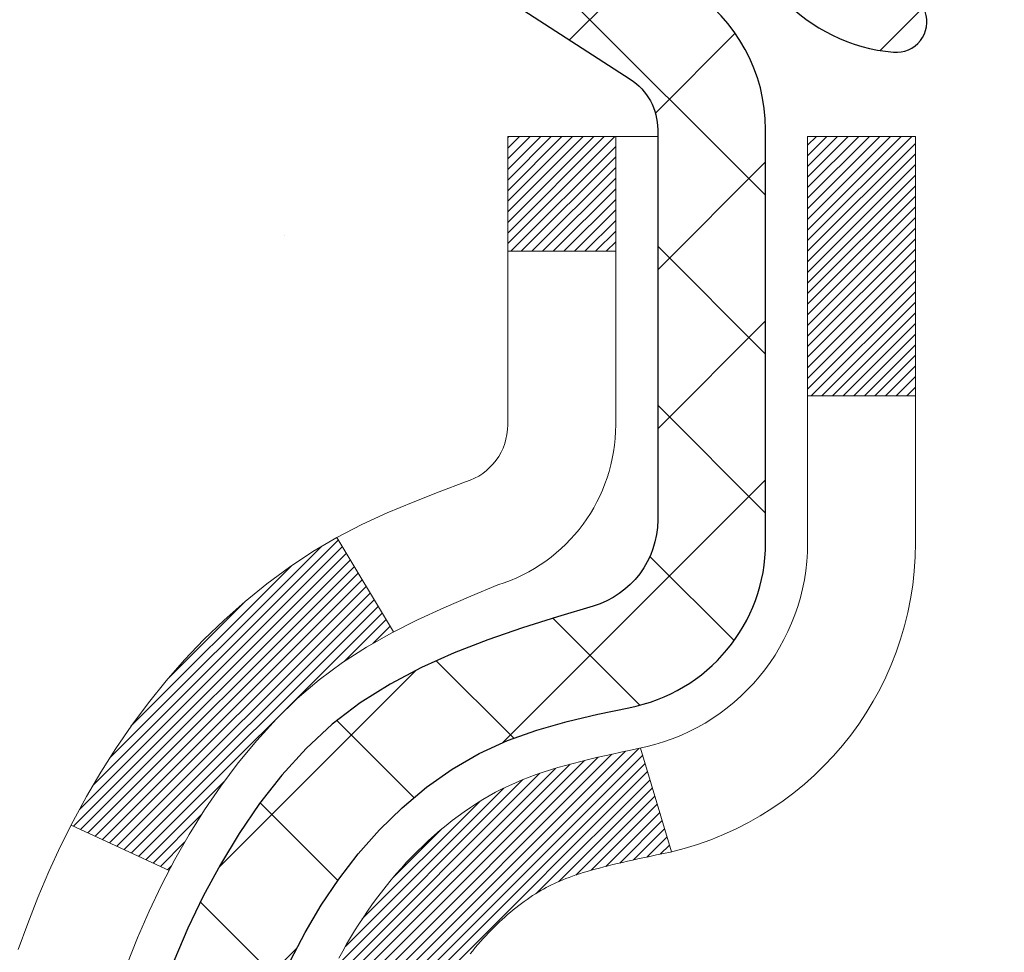
# Model space of a CAD drawing. Extents: x -7 to 3254, y -7 to 1977.
# Drawn here: x 14 to 14, y 18 to 18 of the extents above; entities that cross this region are included whole.
import ezdxf

# ---------------------------------------------------------------- set-up
doc = ezdxf.new("R2010")
doc.units = 0
doc.header["$LTSCALE"] = 5
doc.header["$MEASUREMENT"] = 0
for name, color, linetype, lineweight in [('CONCRETE - H', 130, 'CONTINUOUS', 9), ('DECK COAT - H', 20, 'CONTINUOUS', 20), ('DECK COAT - L', 22, 'CONTINUOUS', 18), ('EPOXY ADHESIVE - H', 50, 'CONTINUOUS', 15), ('MIG FOOT - H', 251, 'CONTINUOUS', 20), ('MIG RETAINER - H', 251, 'CONTINUOUS', 20), ('MIG RETAINER - L', 7, 'CONTINUOUS', 30), ('PVC SIDESHEET - H', 170, 'CONTINUOUS', 20), ('PVC SIDESHEET - L', 150, 'CONTINUOUS', 25)]:
    doc.layers.add(name, color=color, linetype=linetype, lineweight=lineweight)

msp = doc.modelspace()

# ---------------------------------------------------------------- hatches: boundary and pattern name
at = {"layer": 'CONCRETE - H'}
h = msp.add_hatch(dxfattribs=at)
h.set_pattern_fill('AR-CONC', color=256, scale=0.217)
h.set_pattern_definition([(49.99999999999999, (-149.043123990702, 190.2352048025003), (1.556454596243635, -0.1361721329122314), [0.16275, -1.79025]), (355, (-149.043123990702, 190.2352048025003), (-0.30109039394021, 1.632256930129026), [0.1302, -1.4322]), (100.45144446, (-148.913419442932, 190.2238571260203), (1.255364197397833, 1.496084780401926), [0.1383162166399999, -1.521478383039999]), (46.18420000000002, (-149.043123990702, 190.6692048025003), (2.315913687557312, -0.3591768393209761), [0.2441249999999999, -2.685374999999999]), (96.63563549, (-148.8501312540519, 190.6392733263103), (2.028216422113076, 2.113837363680775), [0.20747444214, -2.282218859199999]), (351.1841639899999, (-149.043123990702, 190.6692048025003), (2.028216420768858, 2.113837362585878), [0.1953, -2.14830000217]), (21, (-148.8261239907019, 190.5607048025003), (1.295288303097062, -0.8736829927437852), [0.16275, -1.79025]), (326.0000000000001, (-148.8261239907019, 190.5607048025003), (0.5279942702698324, 1.573575597751671), [0.1302, -1.4322]), (71.45144474, (-148.718183299522, 190.4878978869203), (1.823282557504037, 0.6998926015897878), [0.1383162123, -1.52147838304]), (37.50000000000001, (-149.043123990702, 190.2352048025003), (0.02638688603852075, 0.7223796628139459), [0, -1.41484, 0, -1.4539, 0, -1.437625]), (7.499999999999999, (-149.043123990702, 190.2352048025003), (0.5708608962494625, 0.8558734147847217), [0, -0.82894, 0, -1.38229, 0, -0.547925]), (327.5, (-149.527033990702, 190.2352048025003), (1.158394686494127, -0.04894407166360407), [0, -0.5425, 0, -1.6926, 0, -2.24595]), (317.5, (-149.744033990702, 190.2352048025003), (1.265513987472978, 0.2172278116611295), [0, -0.70525, 0, -1.12406, 0, -1.59495])])
edge = h.paths.add_edge_path()
edge.add_spline(control_points=[(4.985777310136285, 19.26752020252422), (4.878827232115981, 18.40228232099804), (7.28404438805353, 16.77846282540665), (11.17033679182177, 18.88118937095862), (10.77989452956433, 15.70240326942078), (8.270500585044232, 16.32028674227169), (8.314673544719028, 14.11644459874248), (7.629455436845774, 13.2083858993156)], knot_values=[0, 0, 0, 0, 2.415172442146075, 6.479520046250512, 7.731108356105675, 9.066482766401668, 12.18877660235026, 12.18877660235026, 12.18877660235026, 12.18877660235026], degree=3, periodic=0)
edge.add_line((7.629455436845831, 13.20838589931623), (8.12245708886789, 13.20838589931427))
edge.add_line((8.12245708886789, 13.20838589931427), (8.12245708886789, 13.40523590782726))
edge.add_line((8.12245708886789, 13.40523590782726), (8.792140788867812, 13.40523590782726))
edge.add_arc((8.79214078886804, 13.44460590782538), 0.03936999999811519, 269.9999999996691, 300.0000000008428)
edge.add_line((8.811825788867594, 13.41051048768031), (8.9475866964857, 13.4888920842389))
edge.add_arc((9.002704696485523, 13.39342490782727), 0.1102359999999545, 90.00000000004428, 119.9999999999072, ccw=False)
edge.add_line((9.002704696485438, 13.50366090782722), (9.910662637514463, 13.50366090782722))
edge.add_arc((9.910662637514264, 13.54303090782741), 0.03937000000018998, 270.0000000002896, 300.0000000001983)
edge.add_line((9.930347637514473, 13.50893548768033), (10.61043482367333, 13.90158349049798))
edge.add_arc((10.67043476440071, 13.797660407823), 0.1199999999998339, 89.99999999997289, 119.99996732134301, ccw=False)
edge.add_line((10.67043476440077, 13.91766040782284), (10.88187614696048, 13.91766040782292))
edge.add_arc((10.88187614696048, 13.95703040782297), 0.03937000000004787, 270, 314.9999999981866)
edge.add_line((10.90971494093495, 13.92919161384674), (11.02618146506856, 14.04565813798038))
edge.add_arc((11.27588343937541, 13.79595616367342), 0.3531319186161586, 103.90200089105429, 134.999999999987, ccw=False)
edge.add_arc((11.56516803245833, 12.62718639023336), 1.557170273114173, 76.09799910891923, 103.90200089105173, ccw=False)
edge.add_arc((11.85445262554174, 13.79595616367268), 0.3531319186167508, 45.00000000024778, 76.09799910892201, ccw=False)
edge.add_line((12.10415459984799, 14.04565813798109), (12.22062112398166, 13.92919161384765))
edge.add_arc((12.24924852017867, 13.9582106344524), 0.04076311285806635, 225.3892363441834, 264.1417630423574)
edge.add_line((12.24508793245818, 13.91766040782295), (13.95936502043998, 13.91766040782295))
edge.add_arc((13.95936502044097, 13.957030407823), 0.03937000000004787, 269.9999999985523, 359.9999999999586)
edge.add_line((13.99873502044099, 13.95703040782297), (13.99873350446771, 16.62123253342816))
edge.add_arc((13.95936350446777, 16.62123253342824), 0.03936999999993418, 359.999999999876, 432.6976227627689)
edge.add_arc((14.09867554523603, 17.06844664726458), 0.4290404058595345, 233.02509896031688, 252.6976227628037, ccw=False)
edge.add_arc((14.17516188504479, 17.130554739404), 0.5251995961844595, 194.3079434824741, 230.4333558243563, ccw=False)
edge.add_arc((15.245112071444, 17.41740976622103), 1.632909065609518, 184.8191964166483, 194.7829313884659, ccw=False)
edge.add_arc((14.97594559926617, 17.1834818417822), 1.361411651893352, 161.6649460398366, 175.9250205045853, ccw=False)
edge.add_arc((14.11041622153431, 17.47603674655247), 0.4478254090913886, 108.12890291726501, 162.3597440615023, ccw=False)
edge.add_arc((13.94033845297059, 17.9532203107988), 0.06004988997896431, 300.7846078929927, 346.5177693441437)
edge.add_line((13.99873350446771, 17.93922005197484), (13.99873350446771, 18.12845510083352))
edge.add_line((13.99873350446771, 18.12845510083352), (14.09715850446739, 18.12845510083352))
edge.add_line((14.09715850446739, 18.12845510083352), (14.09715850446742, 18.13300765695362))
edge.add_arc((14.05778850446754, 18.13300765695374), 0.03936999999987734, 359.9999999998346, 417.096847860755)
edge.add_line((14.07917510110326, 18.1660623144823), (13.76395716064744, 18.37001054595538))
edge.add_arc((13.94492924757441, 18.57116054019502), 0.2705775608384987, 181.4692888508153, 228.0226889058668, ccw=False)
edge.add_line((13.67444064925732, 18.56422262914299), (13.38652796904535, 18.56422262914296))
edge.add_arc((13.38532412750186, 18.64175894507983), 0.0775456608942347, 179.1104878121186, 270.889512187902, ccw=False)
edge.add_line((13.30778781156502, 18.64296278662329), (13.3077893275524, 18.76758588759162))
edge.add_line((13.3077893275524, 18.76758588759162), (7.240669532458952, 18.76758588759162))
edge.add_line((7.240669532458952, 18.76758588759162), (7.240669532458952, 19.26752020252422))
edge.add_line((7.240669532458952, 19.26752020252422), (4.985777310136257, 19.26752020252403))
at = {"layer": 'DECK COAT - H'}
h = msp.add_hatch(dxfattribs=at)
h.set_pattern_fill('ANSI31', color=256, scale=0.03937, style=0)
h.set_pattern_definition([(45, (-165.0455094025251, -79.9265250562218), (-0.003479849246914297, 0.003479849246914297), [])])
h.paths.add_polyline_path([(14.00777909703638, 17.62486146819182), (14.00960967621799, 17.62620253895304), (14.011437756974, 17.62749838495839), (14.01326199608943, 17.62874853963066), (14.01508105034938, 17.62995253639255), (14.01689329016003, 17.63110976150992), (14.01869428203881, 17.63221827465193), (14.0213736047925, 17.63380566690856), (14.02491207172861, 17.63573933437127), (14.02845412673602, 17.63751657552785), (14.03113486333356, 17.6387404471692), (14.03298556940317, 17.63954490172404), (14.03491113121967, 17.64034245240978), (14.03692514518647, 17.64113776843112), (14.03902800371051, 17.64193039155964), (14.04121905491999, 17.64271962251391), (14.04349764694311, 17.64350476201238), (14.04586312790784, 17.64428511077361), (14.04831447015962, 17.64505985089895), (14.05084861987436, 17.64582797040265), (14.05346466081002, 17.64658985557804), (14.05616213644916, 17.647346093614), (14.05894059027455, 17.64809727169938), (14.06179956576872, 17.64884397702301), (14.06473860641424, 17.64958679677375), (14.06775725569386, 17.65032631814043), (14.07085505709003, 17.6510631283119), (14.07403208097261, 17.65179824453901), (14.07728856452852, 17.65253400269697), (14.08062264681857, 17.65327221480268), (14.08403236595151, 17.65401464225522), (14.08751576003633, 17.65476304645375), (14.09107086718186, 17.65551918879737), (14.09469572549696, 17.65628483068514), (14.09631607249625, 17.65664934523545, 0.01216223081922373), (14.10624267655734, 17.65876536848691), (14.08592539461355, 17.72683084276122, -0.00498223423146265), (14.08323175293501, 17.72629696211945), (14.07834984834003, 17.7252627482726), (14.0729329116775, 17.72411376010089), (14.06756466794124, 17.7229578714568), (14.06224859795904, 17.72178748747413), (14.05698818255868, 17.72059501328684), (14.05178733571583, 17.7193726550839), (14.04665031150407, 17.71811305773849), (14.04157985856975, 17.71681015321332), (14.03657864961198, 17.71545792409725), (14.03164935732966, 17.71405035297909), (14.0267946544221, 17.71258142244773), (14.0220172135881, 17.71104511509193), (14.01731970752698, 17.70943541350061), (14.01270480893763, 17.70774630026256), (14.00817519051915, 17.70597175796664), (14.00373322868185, 17.70410559219144), (13.99936488326998, 17.70213395955182), (13.9950564218594, 17.70004952953659), (13.99080111429893, 17.69785028464352), (13.98659223043737, 17.69553420737032), (13.98242304012351, 17.69309928021468), (13.97828690195783, 17.69054353466237), (13.97418780798498, 17.68787094894446), (13.97013240559929, 17.68508721744487), (13.96612249961967, 17.68219541164984), (13.96215989486538, 17.67919860304545), (13.95824639615543, 17.67609986311791), (13.95438380876212, 17.67290226268591), (13.9505740862746, 17.66960876227441), (13.94681912804262, 17.66622278925473), (13.94312070327666, 17.66274804892026), (13.93948058118653, 17.65918824656447), (13.93590053098259, 17.6555470874807), (13.932382321875, 17.65182827696242), (13.92892772307366, 17.64803552030301), (13.92553850378883, 17.64417252279591), (13.92221643323077, 17.64024298973456), (13.9189632806094, 17.63625062641233), (13.91578081513498, 17.63219913812267), (13.91267080601764, 17.62809223015898), (13.90963532893053, 17.62393380726752), (13.90667458937489, 17.61972608149753), (13.90378732095641, 17.61547003481402), (13.90097225542806, 17.61116664770242), (13.89822812454278, 17.60681690064811), (13.89555366005354, 17.60242177413662), (13.89294759371316, 17.5979822486533), (13.89040865727472, 17.59349930468366), (13.88793558249105, 17.58897392271308), (13.88552710111523, 17.58440708322701), (13.88318194490009, 17.57979976671092), (13.88089884559858, 17.57515295365022), (13.87867653496377, 17.57046762453035), (13.87651374474839, 17.56574475983675), (13.87599757629525, 17.56457744316359), (13.94071675032578, 17.53571537165379), (13.94160684123742, 17.53769931821125), (13.94281324450478, 17.54032483453355), (13.94403727483561, 17.54292562153276), (13.94527913096167, 17.54550157042027), (13.94653883492023, 17.54805235741003), (13.94781621021716, 17.55057748999326), (13.94911144889861, 17.55307698680755), (13.9504247557031, 17.55555088294739), (13.95175633536869, 17.55799921350723), (13.95310639263354, 17.56042201358161), (13.95447513223596, 17.56281931826499), (13.95586275891409, 17.56519116265184), (13.95726947740613, 17.56753758183669), (13.95869549245023, 17.56985861091397), (13.96014100878457, 17.57215428497818), (13.96160623114756, 17.57442463912386), (13.96309136427712, 17.57666970844542), (13.96459661291166, 17.57888952803739), (13.96612262783114, 17.58108463702092), (13.9676723181984, 17.58325816390422), (13.96924540468146, 17.5854096965881), (13.9708409553044, 17.5875380905178), (13.97245803809128, 17.5896422011385), (13.97409572106639, 17.59172088389542), (13.97575307225347, 17.59377299423377), (13.97742915967692, 17.59579738759879), (13.97912305136069, 17.59779291943568), (13.98083381532885, 17.59975844518962), (13.98256051960558, 17.60169282030589), (13.98430223221484, 17.60359490022964), (13.98605802118081, 17.60546354040611), (13.98782695452755, 17.60729759628052), (13.98960808127455, 17.60909590532958), (13.99139922644108, 17.61085627426323), (13.99319869278085, 17.61257734857804), (13.99500552310778, 17.61425854610283), (13.9968187602361, 17.61589928466654), (13.99863744697993, 17.617498982098), (14.00046062615328, 17.6190570562261), (14.0022873405704, 17.6205729248797), (14.00411663304519, 17.62204600588768), (14.00594754639187, 17.62347571707889)])
h.paths.add_polyline_path([(14.26645102045481, 18.12845510083352), (14.19558502045479, 18.12845510083358), (14.19558502045479, 17.95812529925666), (14.26645102045481, 17.95812529925672)])
h.paths.add_polyline_path([(13.81044305486861, 17.70191717097867), (13.82189001507342, 17.71718030612058), (13.83406225996154, 17.7319325027002), (13.84696872548668, 17.74603287795148), (13.86061821179791, 17.7593395999159), (13.87501951904446, 17.7717108366349), (13.89018075549981, 17.78300649811248), (13.90606322869334, 17.79320432642297), (13.92371049951689, 17.80312370861333), (13.88644965597788, 17.86512411037262), (13.8707975074129, 17.85591838392227), (13.85545697810286, 17.84573110384258), (13.84062422393706, 17.83476591688239), (13.82630862651578, 17.82311665219737), (13.8125195709209, 17.81087708771639), (13.79926829173743, 17.79811378611916), (13.78657091018462, 17.78482140323345), (13.77444078259109, 17.77099332714945), (13.76287799200142, 17.75666195796444), (13.75187953091981, 17.74186877929915), (13.74144239185043, 17.7266552747744), (13.73156356729734, 17.71106292801096), (13.72224004976474, 17.69513322262958), (13.71346876812331, 17.67890760037571), (13.71212721248421, 17.67621976311244), (13.77650483605984, 17.64649916074936), (13.78025270210102, 17.65368971656349), (13.78965095516637, 17.670153994787), (13.79970543464978, 17.68623499304343)])
h.paths.add_polyline_path([(14.069601020455, 18.12845510083352), (13.99873502045497, 18.12845510083352), (13.99873502045497, 18.05310948971493), (14.069601020455, 18.05310948971493)])
at = {"layer": 'MIG FOOT - H'}
h = msp.add_hatch(dxfattribs=at)
h.set_pattern_fill('ANSI31', color=256, scale=1.9685, style=0)
h.set_pattern_definition([(45, (-932.91190933116, -448.2951465229308), (-0.1739924623457148, 0.1739924623457148), [])])
h.paths.add_polyline_path([(14.33866953245953, 18.03035539930517), (14.50266953245918, 18.03035539930517), (14.50266953245918, 17.47270539930503), (14.33866953245942, 17.47270539930503)])
edge = h.paths.add_edge_path()
edge.add_line((14.33866953245942, 17.09770539930503), (14.50266953245918, 17.09770539930503))
edge.add_line((14.50266953245918, 17.09770539930503), (14.50266953245873, 13.81271539930532))
edge.add_arc((14.14833953245883, 13.81271539930526), 0.3543299999998908, 269.99999999998164, 360.0000000000092, ccw=False)
edge.add_line((14.14833953245872, 13.45838539930531), (11.78391956345874, 13.45838539930537))
edge.add_line((11.78391956345874, 13.45838539930537), (11.78391956345897, 13.62238539930536))
edge.add_line((11.78391956345897, 13.62238539930536), (14.14833953245872, 13.6223853993053))
edge.add_arc((14.14833953245872, 13.81271539930532), 0.1903300000000172, 270, 360)
edge.add_line((14.33866953245874, 13.81271539930532), (14.33866953245942, 17.09770539930503))
h.paths.add_polyline_path([(10.81516953245895, 13.6223853993053), (11.34641650145895, 13.62238539930519), (11.34641650145872, 13.45838539930526), (10.81516953245895, 13.45838539930526)])
at = {"layer": 'MIG RETAINER - H'}
h = msp.add_hatch(dxfattribs=at)
h.set_pattern_fill('ANSI31', color=256, scale=0.47, style=0)
h.set_pattern_definition([(45, (-932.9119093311598, -418.9940028293751), (-0.04154252339470966, 0.04154252339470967), [])])
h.paths.add_polyline_path([(14.7406695324573, 16.35835539930525), (14.74066953245912, 17.05947230643949), (14.66637319817661, 17.1240571245001), (14.50266953245918, 17.1240571245001), (14.50266953245827, 16.35835539930531)])
edge = h.paths.add_edge_path()
edge.add_arc((13.9606695324604, 18.80735539930754), 0.07800000000003138, 179.9999999999582, 269.9999999994989, ccw=False)
edge.add_line((13.88266953246031, 18.8073553993076), (13.88266953246065, 19.07035539930467))
edge.add_arc((13.86266953246044, 19.0703553993049), 0.02000000000020918, 359.9999999993486, 449.9999999980458)
edge.add_line((13.86266953246113, 19.09035539930505), (13.77566953246125, 19.09035539930693))
edge.add_arc((13.77566953246057, 19.0603553993069), 0.03000000000002956, 449.9999999986973, 539.9999999997827)
edge.add_line((13.7456695324606, 19.06035539930701), (13.74566953245991, 18.52535539929994))
edge.add_arc((13.90266953245984, 18.52535539929977), 0.1569999999999254, 539.9999999999377, 630.0000000003319)
edge.add_line((13.90266953246075, 18.36835539929979), (14.06892984741805, 18.36835539930064))
edge.add_arc((14.06892984740736, 18.28961571426913), 0.07873968503150763, 362.58551599465926, 449.9999999922238, ccw=False)
edge.add_arc((14.26247230647354, 18.29835539930457), 0.114999999999426, 182.585516002114, 264.7875303258168)
edge.add_arc((14.25384162114833, 18.2037482575513), 0.02000000000000517, 264.7875303255701, 379.6742449813813)
edge.add_arc((14.38388858757966, 18.25024587173954), 0.1181095275611714, -102.63422251541402, 199.6742449814629, ccw=False)
edge.add_arc((14.35368042741933, 18.11548048796828), 0.02000000000040289, 437.36577748606, 550.6215204679287)
edge.add_arc((14.4116695324594, 18.12635539930631), 0.07899999999997757, 190.6215204695919, 269.9999999991755)
edge.add_line((14.41166953245826, 18.0473553993063), (14.48566953245947, 18.04735539930516))
edge.add_arc((14.48566953245924, 18.03035539930517), 0.01699999999999591, 360, 449.9999999992337, ccw=False)
edge.add_line((14.50266953245929, 18.03035539930517), (14.50266953245873, 17.43665367411006))
edge.add_line((14.50266953245873, 17.43665367411006), (14.66637319817661, 17.43665367411006))
edge.add_line((14.66637319817661, 17.43665367411006), (14.74066953245867, 17.50123849217033))
edge.add_line((14.74066953245867, 17.50123849217033), (14.7406695324606, 19.06035539930423))
edge.add_arc((14.71066953246074, 19.06035539930434), 0.02999999999985903, 359.9999999997829, 449.9999999995657)
edge.add_line((14.71066953246097, 19.09035539930426), (14.6456695324608, 19.09035539930488))
edge.add_arc((14.64566953246057, 19.0703553993049), 0.01999999999998181, 449.9999999993486, 540)
edge.add_line((14.62566953246059, 19.0703553993049), (14.62566953246025, 18.80735539930345))
edge.add_arc((14.54766953246028, 18.80735539930356), 0.07799999999997453, 269.9999999995825, 359.9999999999165, ccw=False)
edge.add_line((14.54766953245971, 18.72935539930359), (14.54366953245969, 18.72935539930359))
edge.add_arc((14.54366953246014, 18.80735539930345), 0.07799999999986085, 179.999999999833, 269.999999999666, ccw=False)
edge.add_line((14.46566953246028, 18.80735539930367), (14.46566953246062, 19.07035539930433))
edge.add_arc((14.44566953246064, 19.07035539930433), 0.01999999999998181, 360, 449.9999999996743)
edge.add_line((14.44566953246076, 19.09035539930431), (14.30422288440442, 19.09035539930528))
edge.add_line((14.30422288440442, 19.09035539930528), (14.30422288440442, 18.75946019308805))
edge.add_line((14.30422288440442, 18.75946019308805), (14.2849373220067, 18.74012958618619))
edge.add_line((14.2849373220067, 18.74012958618619), (14.2849373220067, 18.66298733660091))
edge.add_line((14.2849373220067, 18.66298733660091), (14.22708063481807, 18.62441621180795))
edge.add_line((14.22708063481807, 18.62441621180795), (14.16922394762943, 18.66298733660091))
edge.add_line((14.16922394762943, 18.66298733660091), (14.16922394762943, 18.74012958618619))
edge.add_line((14.16922394762943, 18.74012958618619), (14.14993838523262, 18.75941514858221))
edge.add_line((14.14993838523262, 18.75941514858221), (14.14993838523262, 19.09035539930528))
edge.add_line((14.14993838523262, 19.09035539930528), (14.0626695324606, 19.09035539930545))
edge.add_arc((14.0626695324606, 19.07035539930547), 0.01999999999998181, 450, 540)
edge.add_line((14.04266953246062, 19.07035539930547), (14.04266953246028, 18.80735539930737))
edge.add_arc((13.96466953246019, 18.8073553993076), 0.07800000000008822, 269.999999999666, 359.999999999833, ccw=False)
edge.add_line((13.96466953245974, 18.72935539930751), (13.96066953245972, 18.72935539930751))
at = {"layer": 'PVC SIDESHEET - H'}
h = msp.add_hatch(dxfattribs=at)
h.set_pattern_fill('ANSI37', color=256, scale=0.59055, style=0)
h.set_pattern_definition([(45, (-639.045509402525, -79.92652505622175), (-0.05219773870371446, 0.05219773870371446), []), (135, (-639.045509402525, -79.92652505622175), (-0.05219773870371446, -0.05219773870371446), [])])
h.paths.add_polyline_path([(14.16802602045445, 18.05913586063642), (14.16802602045468, 18.13300765695362, 0.2544175294253038), (14.11767249103511, 18.22556069803403), (13.89680262877923, 18.36846505724532, -0.4033078353723514), (13.74566953246503, 18.52535539933555), (13.74566953246503, 18.55020536533058, -0.02353096692885778), (13.74479852045599, 18.56870289938388), (13.74479852045758, 19.06673339938362, -0.4142135623729873), (13.76842052045762, 19.09035539938353), (14.14834102022118, 19.09035539938247), (14.1483410202213, 19.14941051492866), (14.12373491466369, 19.16909539937473), (13.78532808758118, 19.16909539937566, 0.4142135623730915), (13.67509208758085, 19.05885939937599), (13.67509208757949, 18.56870289938394, 0.213440768600962), (13.76395867663481, 18.37001054595538), (14.07917661709061, 18.1660623144823, -0.2544175294251872), (14.09716002045465, 18.13300765695357), (14.09716002045454, 18.05913586063642), (14.09716002045465, 17.87667775967805, -0.3306422189433676), (14.05518931782817, 17.82014794623126), (14.03142904592946, 17.81307633459025), (14.00837144595786, 17.80581617024262), (13.9856956657687, 17.79799636048463), (13.96355799810337, 17.78938782207027), (13.94211473570269, 17.7797614717534), (13.92152217130783, 17.76888822628803), (13.90193659765984, 17.7565390024281), (13.88351427610198, 17.74248480488586), (13.866369194302, 17.72661506470018), (13.85048953488896, 17.7091716456799), (13.83584018351414, 17.690461676257), (13.82238602582865, 17.67079228486358), (13.81009162826714, 17.65046852467955), (13.79890594782668, 17.62969397072004), (13.7887555903479, 17.60852689139688), (13.77956613149419, 17.58701235957557), (13.77126822377178, 17.56518078518539), (13.76379478028807, 17.54305604908831), (13.75707872449865, 17.52066200225715), (13.75105297985996, 17.49802249566474), (13.7456504698275, 17.47516138028388), (13.74080411785755, 17.45210250708737), (13.73644684740597, 17.4288697270481), (13.73251158192872, 17.40548689113879), (13.72893124488175, 17.38197785033233), (13.72563875972114, 17.3583664556015), (13.72256704990261, 17.33467655791912), (13.71964903888235, 17.31093200825802), (13.71681765011621, 17.287156657591, 0.05933499155532457), (13.71683029782591, 17.2731897241934), (13.71964903888235, 17.24952057714489), (13.72256704990261, 17.22577602748379), (13.72563875972114, 17.20208612980142), (13.72893124488175, 17.17847473507058), (13.73251158192872, 17.15496569426412), (13.73644684740597, 17.13158285835482), (13.74080411785755, 17.10835007831554), (13.7456504698275, 17.08529120511903), (13.75105297985996, 17.06243008973817), (13.75707872449865, 17.03979058314576), (13.76379478028807, 17.01739653631461), (13.77126822377178, 16.99527180021752), (13.77956613149419, 16.97344022582735), (13.7887555903479, 16.95192569400601), (13.79890594782668, 16.93075861468287), (13.81009162826714, 16.90998406072336), (13.82238602582865, 16.88966030053939), (13.83584018351414, 16.86999090914597), (13.85048953488908, 16.85128093972307), (13.866369194302, 16.83383752070279), (13.88351427610198, 16.81796778051711), (13.90193659765984, 16.80391358297487), (13.92152217130783, 16.79156435911491), (13.94211473570269, 16.78069111364954), (13.96355799810337, 16.77106476333267), (13.98569566576882, 16.76245622491831), (14.00837144595786, 16.75463641516032), (14.03142904592946, 16.74737625081269), (14.05471217294266, 16.74044664862936, -0.3329817396557117), (14.09716002045499, 16.68377482572555), (14.1680260204449, 16.68377482572558), (14.16802602045468, 16.69872970156464, 0.3608117966093517), (14.07814340643867, 16.80707043893983), (14.05782558975724, 16.81141643200189), (14.03768220716299, 16.81617889482354), (14.01788769274307, 16.82177429716432), (13.99861648058456, 16.82861910878384), (13.98004150849496, 16.83712203553503), (13.96228521024702, 16.84742972759653), (13.94540853146268, 16.85936978501451), (13.92946869795682, 16.87275050647608), (13.91452293554423, 16.88738019066844), (13.90062847003989, 16.90306713627865), (13.8878425272587, 16.9196196419939), (13.87621119626485, 16.93685647775368), (13.8656952546622, 16.95467662700418), (13.85621603529657, 16.97301616085119), (13.8476946575507, 16.9918113511074), (13.84005224080758, 17.01099846958542), (13.83320990444994, 17.03051378809789), (13.82708876786077, 17.05029357845748), (13.82160995042292, 17.07027411247677), (13.81669457151926, 17.09039166196845), (13.81226434634581, 17.11058373008311), (13.80825468309033, 17.13081611860935), (13.8046146769851, 17.15108291568237), (13.80129401788574, 17.17137943831699), (13.79824239564797, 17.19170100352807), (13.79540950012765, 17.21204292833042), (13.79274502118059, 17.23240052973887), (13.79019864866231, 17.25276912476826), (13.78773202158649, 17.27304580349158, -0.06060086340155051), (13.78772007242864, 17.28730855496963), (13.79019864866231, 17.30768346063471), (13.79274502118059, 17.3280520556641), (13.79540950012765, 17.34840965707255), (13.79824239564797, 17.3687515818749), (13.80129401788574, 17.38907314708598), (13.8046146769851, 17.4093696697206), (13.80825468309033, 17.42963646679362), (13.81226434634581, 17.44986885531986), (13.81669457151926, 17.47006092343452), (13.82160995042292, 17.4901784729262), (13.82708876786077, 17.51015900694551), (13.83320990444994, 17.52993879730508), (13.84005224080758, 17.54945411581755), (13.8476946575507, 17.56864123429557), (13.85621603529657, 17.58743642455178), (13.8656952546622, 17.60577595839879), (13.87621119626485, 17.62359610764929), (13.8878425272587, 17.64083294340907), (13.90062847003989, 17.65738544912432), (13.91452293554423, 17.67307239473453), (13.92946869795682, 17.68770207892689), (13.94540853146268, 17.70108280038846), (13.96228521024702, 17.71302285780644), (13.98004150849496, 17.72333054986794), (13.99861648058456, 17.73183347661913), (14.01788769274307, 17.73867828823865), (14.03768220716299, 17.74427369057943), (14.05782558975724, 17.74903615340108), (14.07814340643867, 17.75338214646314, 0.3608117966100778), (14.16802602045468, 17.86172288383835)])

# ---------------------------------------------------------------- linework, layer by layer
at = {"layer": 'DECK COAT - L'}
for p, q in [((14.069601020455, 18.05310948971493), (13.99873502045497, 18.05310948971493)), ((14.26645102045481, 17.95812529925672), (14.19558502045479, 17.95812529925666)), ((13.88644649121247, 17.86512937640276), (13.92372896697802, 17.80309297957166)), ((14.08592539461355, 17.72683084276127), (14.10624267655734, 17.65876536848697)), ((13.7120905983214, 17.67623666642316), (13.77642621906202, 17.6465354551076))]:
    msp.add_line(p, q, dxfattribs=at)
for points in [[(13.74870916977679, 17.58456977565729), (13.75573833508597, 17.60227635256166), (13.76332174551359, 17.61971949284231), (13.77148475115402, 17.63686775975697), (13.78025270210102, 17.65368971656349), (13.78965095516637, 17.670153994787), (13.79970543464978, 17.68623499304343), (13.81044305486861, 17.70191717097867), (13.82189001507342, 17.71718030612058), (13.83406225996154, 17.7319325027002), (13.84696872548668, 17.74603287795148), (13.86061821179791, 17.7593395999159), (13.87501951904446, 17.7717108366349), (13.89018075549981, 17.78300649811248), (13.90606322869334, 17.79320432642297), (13.92255248891465, 17.80247280061414), (13.93952717875854, 17.81099779150989), (13.95686594081903, 17.81896516993407), (13.97444741769081, 17.82656080671057), (13.9921502519687, 17.83397057266325, 0.3282898029372552), (14.069601020455, 17.93921839587392), (14.069601020455, 18.12845510083352), (13.99873502045497, 18.12845510083352), (13.99873502045497, 17.93922005197481, -0.3282883506354047), (13.97107422882513, 17.9016316050882), (13.95380128773181, 17.89510560829336), (13.9366246915574, 17.88839122822498), (13.91964078522082, 17.88130008160951), (13.90294591364133, 17.87364378517344), (13.88663642173773, 17.86523395564325), (13.8707975074129, 17.85591838392227), (13.85545697810286, 17.84573110384258), (13.84062422393706, 17.83476591688239), (13.82630862651578, 17.82311665219737), (13.8125195709209, 17.81087708771639), (13.79926829173743, 17.79811378611916), (13.78657091018462, 17.78482140323345), (13.77444078259109, 17.77099332714945), (13.76287799200142, 17.75666195796444), (13.75187953091981, 17.74186877929915), (13.74144239185043, 17.7266552747744), (13.73156356729734, 17.71106292801096), (13.72224004976474, 17.69513322262958), (13.71346876812331, 17.67890760037571), (13.70524152356776, 17.66242412861615), (13.69754130785927, 17.64571507747857), (13.69035024447484, 17.62881214569725), (13.68364998025376, 17.61174554650478), (13.67741760449289, 17.59453128896735)], [(13.97409572106639, 17.59172088389542), (13.97575307225347, 17.59377299423377), (13.97742915967692, 17.59579738759879), (13.97912305136069, 17.59779291943568), (13.98083381532885, 17.59975844518962), (13.98256051960558, 17.60169282030589), (13.98430223221484, 17.60359490022964), (13.98605802118081, 17.60546354040611), (13.98782695452755, 17.60729759628052), (13.98960808127455, 17.60909590532958), (13.99139922644108, 17.61085627426323), (13.99319869278085, 17.61257734857804), (13.99500552310778, 17.61425854610283), (13.9968187602361, 17.61589928466654), (13.99863744697993, 17.617498982098), (14.00046062615328, 17.6190570562261), (14.0022873405704, 17.6205729248797), (14.00411663304519, 17.62204600588768), (14.00594754639187, 17.62347571707889), (14.00777909703638, 17.62486146819182), (14.00960967621799, 17.62620253895304), (14.011437756974, 17.62749838495839), (14.01326199608943, 17.62874853963066), (14.01508105034938, 17.62995253639255), (14.01689329016003, 17.63110976150992), (14.01869428203881, 17.63221827465193), (14.02048449343417, 17.63327890376158), (14.02226597965191, 17.63429332336014), (14.02404079599737, 17.63526320796885), (14.02580981368973, 17.63618978021643), (14.02756925206742, 17.63707258590145), (14.02933684641843, 17.63791957505703), (14.03113486333356, 17.6387404471692), (14.03298556940317, 17.63954490172404), (14.03491113121967, 17.64034245240978), (14.03692514518647, 17.64113776843112), (14.03902800371051, 17.64193039155964), (14.04121905491999, 17.64271962251391), (14.04349764694311, 17.64350476201238), (14.04586312790784, 17.64428511077361), (14.04831447015962, 17.64505985089895), (14.05084861987436, 17.64582797040265), (14.05346466081002, 17.64658985557804), (14.05616213644916, 17.647346093614), (14.05894059027455, 17.64809727169938), (14.06179956576872, 17.64884397702301), (14.06473860641424, 17.64958679677375), (14.06775725569386, 17.65032631814043), (14.07085505709003, 17.6510631283119), (14.07403208097261, 17.65179824453901), (14.07728856452852, 17.65253400269697), (14.08062264681857, 17.65327221480268), (14.08403236595151, 17.65401464225525), (14.08751576003633, 17.65476304645375), (14.09107086718186, 17.65551918879737), (14.09469572549696, 17.65628483068514), (14.09631607249625, 17.65664934523545, 0.3608117966091343), (14.26645102045481, 17.8617228838383), (14.26645102045481, 17.95812529925672), (14.26645102045481, 18.12845510083352), (14.19558502045479, 18.12845510083358), (14.19558502045479, 17.95812529925672), (14.19558502045479, 17.8617228838383, -0.3608117966091343), (14.08323175293501, 17.72629696211945), (14.07834984834003, 17.7252627482726), (14.0729329116775, 17.72411376010089), (14.06756466794124, 17.7229578714568), (14.06224859795904, 17.72178748747413), (14.05698818255868, 17.72059501328684), (14.05178733571583, 17.7193726550839), (14.04665031150407, 17.71811305773849), (14.04157985856975, 17.71681015321332), (14.03657864961198, 17.71545792409725), (14.03164935732966, 17.71405035297909), (14.0267946544221, 17.71258142244773), (14.0220172135881, 17.71104511509193), (14.01731970752698, 17.70943541350061), (14.01270480893763, 17.70774630026256), (14.00817519051915, 17.70597175796664), (14.00373322868185, 17.70410559219144), (13.99936488326998, 17.70213395955182), (13.9950564218594, 17.70004952953659), (13.99080111429893, 17.69785028464352), (13.98659223043737, 17.69553420737032), (13.98242304012351, 17.69309928021468), (13.97828690195783, 17.69054353466237), (13.97418780798498, 17.68787094894446), (13.97013240559929, 17.68508721744487), (13.96612249961967, 17.68219541164984), (13.96215989486538, 17.67919860304545), (13.95824639615543, 17.67609986311791), (13.95438380876212, 17.67290226268591), (13.9505740862746, 17.66960876227441), (13.94681912804262, 17.66622278925473), (13.94312070327666, 17.66274804892026), (13.93948058118653, 17.65918824656447), (13.93590053098259, 17.6555470874807), (13.932382321875, 17.65182827696242), (13.92892772307366, 17.64803552030301), (13.92553850378883, 17.64417252279591), (13.92221643323077, 17.64024298973456), (13.9189632806094, 17.63625062641233), (13.91578081513498, 17.63219913812267), (13.91267080601764, 17.62809223015898), (13.90963532893053, 17.62393380726752), (13.90667458937489, 17.61972608149753), (13.90378732095641, 17.61547003481402), (13.90097225542806, 17.61116664770242), (13.89822812454278, 17.60681690064811), (13.89555366005354, 17.60242177413662), (13.89294759371316, 17.5979822486533), (13.89040865727472, 17.59349930468366), (13.88793558249105, 17.58897392271308)]]:
    msp.add_lwpolyline(points, format="xyb", dxfattribs=at)
at = {"layer": 'EPOXY ADHESIVE - H'}
msp.add_line((14.069601020455, 18.12845510083352), (14.09716002045462, 18.12845510083352), dxfattribs=at)
at = {"layer": 'MIG RETAINER - L'}
msp.add_lwpolyline([(14.14758937586029, 18.29316769715626, 0.3748896829303737), (14.25202463476396, 18.18383096455051, 0.5479758845004098), (14.27267406069515, 18.21048169803282, -3.888295204768812), (14.35805494968312, 18.13499621380618, 0.5387583055402678), (14.33402310367634, 18.11179407734591, 0.3609021040651776), (14.41166953245826, 18.0473553993063), (14.48566953245947, 18.04735539930516, -0.414213562369066), (14.50266953245929, 18.03035539930517), (14.50266953245873, 17.43665367411006), (14.66637319817661, 17.43665367411006), (14.74066953245867, 17.50123849217033), (14.7406695324606, 19.06035539930423, 0.4142135623706347)], format="xyb", dxfattribs=at)
at = {"layer": 'PVC SIDESHEET - L'}
for points in [[(13.76395867663481, 18.37001054595538), (14.0791766170905, 18.16606231448236, -0.2544175294253872), (14.09716002045465, 18.13300765695362), (14.09716002045454, 18.05913586063642), (14.09716002045465, 17.87667775967742, -0.3329817396499346), (14.05471217294266, 17.82000593677361), (14.03142904592946, 17.81307633459025), (14.00837144595786, 17.80581617024262), (13.9856956657687, 17.79799636048463), (13.96355799810337, 17.78938782207027), (13.94211473570269, 17.7797614717534), (13.92152217130783, 17.76888822628803), (13.90193659765984, 17.7565390024281), (13.88351427610198, 17.74248480488586), (13.866369194302, 17.72661506470018), (13.85048953488896, 17.7091716456799), (13.83584018351414, 17.690461676257), (13.82238602582865, 17.67079228486358), (13.81009162826714, 17.65046852467955), (13.79890594782668, 17.62969397072004), (13.7887555903479, 17.60852689139688), (13.77956613149419, 17.58701235957557)], [(13.85621603529657, 17.58743642455178), (13.8656952546622, 17.60577595839879), (13.87621119626485, 17.62359610764929), (13.8878425272587, 17.64083294340907), (13.90062847003989, 17.65738544912432), (13.91452293554423, 17.67307239473453), (13.92946869795682, 17.68770207892689), (13.94540853146268, 17.70108280038846), (13.96228521024702, 17.71302285780644), (13.98004150849496, 17.72333054986794), (13.99861648058456, 17.73183347661913), (14.01788769274307, 17.73867828823865), (14.03768220716299, 17.74427369057943), (14.05782558975724, 17.74903615340108), (14.07814340643867, 17.75338214646314, 0.3608117966098974), (14.16802602045468, 17.8617228838383), (14.16802602045445, 18.05913586063642), (14.16802602045468, 18.13300765695337, 0.2544175294253872), (14.11767249103522, 18.22556069803392)]]:
    msp.add_lwpolyline(points, format="xyb", dxfattribs=at)

doc.saveas('drawing.dxf')
